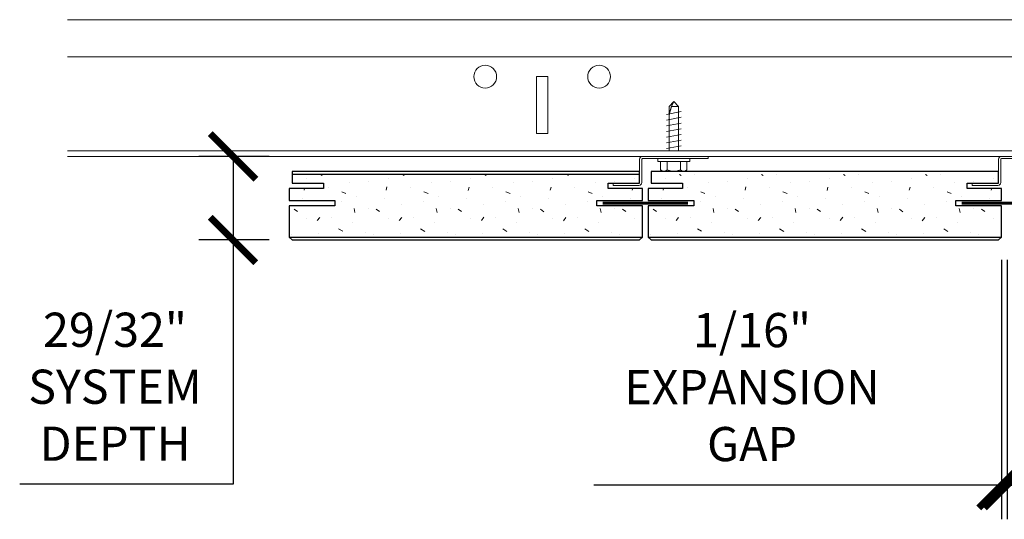
# Model space of a CAD drawing. Units: inches. Extents: x 0 to 1728, y 0 to 1152.
# Drawn here: x 194 to 205, y 1004 to 1009 of the extents above; entities that cross this region are included whole.
import ezdxf

# ---------------------------------------------------------------- set-up
doc = ezdxf.new("R2010")
doc.units = ezdxf.units.IN
doc.header["$MEASUREMENT"] = 0
doc.header["$PDMODE"] = 3
doc.header["$PDSIZE"] = 0.15625
doc.layers.get('0').update_dxf_attribs({"lineweight": 25})
for name, color, linetype, lineweight in [('Z-ANNO-DIMS', 1, 'Continuous', 25), ('Z-CLNG-SUSP', 3, 'Continuous', 18), ('Z-CLNG-TEES', 3, 'Continuous', 18), ('Z-CLNG-WOOD-PATT', 2, 'Continuous', 15), ('Z-WALL-WOOD', 5, 'Continuous', 25)]:
    doc.layers.add(name, color=color, linetype=linetype, lineweight=lineweight)
doc.styles.add('1-4', font='arial.ttf', dxfattribs={"height": 0.375})
doc.dimstyles.new('1-4', dxfattribs={"dimscale": 4, "dimtxt": 0.09375, "dimasz": 0.125, "dimexe": 0.09375, "dimexo": 0.0625, "dimgap": 0.0625, "dimtad": 1, "dimtoh": 1, "dimdec": 5, "dimzin": 3, "dimdsep": 46, "dimlunit": 5, "dimtxsty": '1-4', "dimblk": 'ARCHTICK', "dimcen": 0, "dimdle": 0.09375, "dimclrd": 256, "dimclre": 256, "dimclrt": 256, "dimadec": 1, "dimazin": 0, "dimtfac": 1, "dimtdec": 5, "dimtofl": 0, "dimtmove": 0, "dimatfit": 3, "dimfxl": 0, "dimfrac": 2, "dimtolj": 1, "dimtzin": 0, "dimlwd": -1, "dimlwe": -1, "dimarcsym": 0})

# ---------------------------------------------------------------- blocks, each defined once
blk = doc.blocks.new('_ARCHTICK')
at = {"color": 0, "linetype": 'ByBlock', "const_width": 0.15}
blk.add_lwpolyline([(-0.5, -0.5), (0.5, 0.5)], dxfattribs=at)
blk = doc.blocks.new('*D1')
at = {"layer": 'Defpoints', "color": 0}
for p in [(196.539, 1007.753), (197.186, 1007.753), (197.186, 1006.836)]:
    blk.add_point(p, dxfattribs=at)
at = {"layer": 'Z-ANNO-DIMS'}
for p, q in [((196.936, 1007.753), (196.164, 1007.753)), ((196.539, 1007.753), (196.539, 1006.461)), ((196.936, 1006.836), (196.164, 1006.836)), ((196.539, 1006.836), (196.539, 1004.157)), ((196.539, 1004.157), (194.198, 1004.157))]:
    blk.add_line(p, q, dxfattribs=at)
at = {"layer": 'Z-ANNO-DIMS', "xscale": 0.5, "yscale": 0.5, "zscale": 0.5}
for p, rotation in [((196.539, 1007.753), 90), ((196.539, 1006.836), 270)]:
    blk.add_blockref('_ARCHTICK', p, dxfattribs=dict(at, rotation=rotation))
at = {"layer": 'Z-ANNO-DIMS', "insert": (195.244, 1005.226), "char_height": 0.375, "attachment_point": 5, "style": '1-4'}
blk.add_mtext('\\A1;29/32"\\PSYSTEM\\PDEPTH', dxfattribs=at)
blk = doc.blocks.new('*D3')
at = {"layer": 'Defpoints', "color": 0}
for p in [(204.968, 1006.867), (205.03, 1006.867), (204.968, 1004.147)]:
    blk.add_point(p, dxfattribs=at)
at = {"layer": 'Z-ANNO-DIMS'}
for p, q in [((204.968, 1006.617), (204.968, 1003.772)), ((205.03, 1006.617), (205.03, 1003.772)), ((204.968, 1004.147), (200.495, 1004.147)), ((205.03, 1004.147), (205.53, 1004.147))]:
    blk.add_line(p, q, dxfattribs=at)
at = {"layer": 'Z-ANNO-DIMS', "xscale": 0.5, "yscale": 0.5, "zscale": 0.5}
blk.add_blockref('_ARCHTICK', (204.968, 1004.147), dxfattribs=at)
at = {"layer": 'Z-ANNO-DIMS', "xscale": 0.5, "yscale": 0.5, "zscale": 0.5, "rotation": 180}
blk.add_blockref('_ARCHTICK', (205.03, 1004.147), dxfattribs=at)
at = {"layer": 'Z-ANNO-DIMS', "insert": (202.232, 1005.222), "char_height": 0.375, "attachment_point": 5, "style": '1-4'}
blk.add_mtext('\\A1;1/16"\\PEXPANSION\\PGAP', dxfattribs=at)

msp = doc.modelspace()

# ---------------------------------------------------------------- hatches: boundary and pattern name
at = {"layer": 'Z-CLNG-WOOD-PATT'}
h = msp.add_hatch(dxfattribs=at)
h.set_pattern_fill('STIP2', color=256, scale=0.9, style=0)
h.set_pattern_definition([(0, (197.2362, 1007.65), (0, 0.9), [0, -0.9]), (0, (197.3442, 1007.506), (0, 0.9), [0, -0.9]), (0, (197.2992, 1007.29), (0, 0.9), [0, -0.9]), (0, (197.6142, 1007.083), (0, 0.9), [0, -0.9]), (0, (197.5872, 1007.407), (0, 0.9), [0, -0.9]), (0, (197.8302, 1007.623), (0, 0.9), [0, -0.9]), (0, (197.5152, 1007.686), (0, 0.9), [0, -0.9]), (0, (197.8932, 1007.317), (0, 0.9), [0, -0.9]), (0, (197.8482, 1007.029), (0, 0.9), [0, -0.9]), (0, (197.1822, 1006.894), (0, 0.9), [0, -0.9]), (0, (197.3442, 1007.074), (0, 0.9), [0, -0.9]), (0, (197.4702, 1006.903), (0, 0.9), [0, -0.9]), (0, (198.0192, 1007.479), (0, 0.9), [0, -0.9]), (0, (197.7312, 1007.254), (0, 0.9), [0, -0.9]), (0, (197.6592, 1007.551), (0, 0.9), [0, -0.9]), (0, (197.8122, 1007.47), (0, 0.9), [0, -0.9]), (0, (197.4882, 1007.227), (0, 0.9), [0, -0.9]), (0, (197.7402, 1007.713), (0, 0.9), [0, -0.9]), (0, (198.0192, 1007.182), (0, 0.9), [0, -0.9]), (0, (197.9922, 1006.912), (0, 0.9), [0, -0.9]), (75.964, (197.31724, 1007.37998), (-0.899998, -2.7), [0.03711, -3.67369]), (329.036, (197.47024, 1007.56898), (-2.699998, 1.800002), [0.05248, -5.19538]), (338.1986, (197.73124, 1007.36198), (2.7, -0.9), [0.04847, -4.79818]), (149.036, (197.74024, 1006.92998), (2.699998, -1.800002), [0.05248, -5.19538]), (53.13, (197.46124, 1007.04698), (1.8, 2.7), [0.045, -4.455]), (315, (197.93824, 1007.695), (0.9, -2e-16), [0.05091, -1.22188]), (101.31, (197.87524, 1007.13698), (-0.899998, 3.600001), [0.04589, -4.54323]), (323.13, (197.20924, 1007.17298), (2.7, -1.8), [0.045, -4.455]), (315, (197.31724, 1007.74), (0.9, -2e-16), [0.03818, -1.23461])])
h.paths.add_polyline_path([(200.996551, 1007.460729), (200.996551, 1007.554479), (197.188925, 1007.554479), (197.188925, 1007.460729), (197.530238, 1007.460729), (197.530238, 1007.400729), (197.155238, 1007.400729), (197.155238, 1007.270729), (197.655238, 1007.270729), (197.655238, 1007.210729), (197.155238, 1007.210729), (197.155238, 1006.866979), (201.030238, 1006.866979), (201.030238, 1007.210729), (200.530238, 1007.210729), (200.530238, 1007.270729), (201.030238, 1007.270729), (201.030238, 1007.400729), (200.655238, 1007.400729), (200.655238, 1007.460729)])
h = msp.add_hatch(dxfattribs=at)
h.set_pattern_fill('STIP2', color=256, scale=0.9, style=0)
h.set_pattern_definition([(0, (201.1737, 1007.65), (0, 0.9), [0, -0.9]), (0, (201.2817, 1007.506), (0, 0.9), [0, -0.9]), (0, (201.2367, 1007.29), (0, 0.9), [0, -0.9]), (0, (201.5517, 1007.083), (0, 0.9), [0, -0.9]), (0, (201.5247, 1007.407), (0, 0.9), [0, -0.9]), (0, (201.7677, 1007.623), (0, 0.9), [0, -0.9]), (0, (201.4527, 1007.686), (0, 0.9), [0, -0.9]), (0, (201.8307, 1007.317), (0, 0.9), [0, -0.9]), (0, (201.7857, 1007.029), (0, 0.9), [0, -0.9]), (0, (201.1197, 1006.894), (0, 0.9), [0, -0.9]), (0, (201.2817, 1007.074), (0, 0.9), [0, -0.9]), (0, (201.4077, 1006.903), (0, 0.9), [0, -0.9]), (0, (201.9567, 1007.479), (0, 0.9), [0, -0.9]), (0, (201.6687, 1007.254), (0, 0.9), [0, -0.9]), (0, (201.5967, 1007.551), (0, 0.9), [0, -0.9]), (0, (201.7497, 1007.47), (0, 0.9), [0, -0.9]), (0, (201.4257, 1007.227), (0, 0.9), [0, -0.9]), (0, (201.6777, 1007.713), (0, 0.9), [0, -0.9]), (0, (201.9567, 1007.182), (0, 0.9), [0, -0.9]), (0, (201.9297, 1006.912), (0, 0.9), [0, -0.9]), (75.964, (201.25474, 1007.37998), (-0.899998, -2.7), [0.03711, -3.67369]), (329.036, (201.40774, 1007.56898), (-2.699998, 1.800002), [0.05248, -5.19538]), (338.1986, (201.66874, 1007.36198), (2.7, -0.9), [0.04847, -4.79818]), (149.036, (201.67774, 1006.92998), (2.699998, -1.800002), [0.05248, -5.19538]), (53.13, (201.39874, 1007.04698), (1.8, 2.7), [0.045, -4.455]), (315, (201.87574, 1007.695), (0.9, -2e-16), [0.05091, -1.22188]), (101.31, (201.81274, 1007.13698), (-0.899998, 3.600001), [0.04589, -4.54323]), (323.13, (201.14674, 1007.17298), (2.7, -1.8), [0.045, -4.455]), (315, (201.25474, 1007.74), (0.9, -2e-16), [0.03818, -1.23461])])
h.paths.add_polyline_path([(204.934051, 1007.460729), (204.934051, 1007.554479), (201.126425, 1007.554479), (201.126425, 1007.460729), (201.467738, 1007.460729), (201.467738, 1007.400729), (201.092738, 1007.400729), (201.092738, 1007.270729), (201.592738, 1007.270729), (201.592738, 1007.210729), (201.092738, 1007.210729), (201.092738, 1006.866979), (204.967738, 1006.866979), (204.967738, 1007.210729), (204.467738, 1007.210729), (204.467738, 1007.270729), (204.967738, 1007.270729), (204.967738, 1007.400729), (204.592738, 1007.400729), (204.592738, 1007.460729)])

# ---------------------------------------------------------------- linework, layer by layer
at = {"layer": 'Z-CLNG-SUSP'}
for p, q in [((201.321745, 1008.301676), (201.373675, 1008.353605)), ((201.321745, 1007.815105), (201.321745, 1008.301676)), ((201.348026, 1008.301676), (201.373675, 1008.353605)), ((201.425604, 1008.301676), (201.348026, 1008.301676)), ((201.425604, 1008.301676), (201.373675, 1008.353605)), ((201.425604, 1007.815105), (201.425604, 1008.301676)), ((201.291675, 1008.21298), (201.455675, 1008.24423)), ((201.291675, 1008.15048), (201.455675, 1008.18173)), ((201.291675, 1008.08798), (201.455675, 1008.11923)), ((201.291675, 1008.02548), (201.455675, 1008.05673)), ((201.291675, 1007.96298), (201.455675, 1007.99423)), ((201.291675, 1007.90048), (201.455675, 1007.93173)), ((201.291675, 1007.83798), (201.455675, 1007.86923)), ((201.199675, 1007.695405), (201.199675, 1007.728605)), ((201.547675, 1007.728605), (201.199675, 1007.728605)), ((201.547675, 1007.695405), (201.547675, 1007.728605)), ((201.547675, 1007.695405), (201.199675, 1007.695405)), ((201.229337, 1007.606531), (201.229337, 1007.695405)), ((201.301506, 1007.695405), (201.301506, 1007.606531)), ((201.445843, 1007.695405), (201.445843, 1007.606531)), ((201.518012, 1007.695405), (201.518012, 1007.606531)), ((201.262137, 1007.587605), (201.485212, 1007.587605))]:
    msp.add_line(p, q, dxfattribs=at)
msp.add_lwpolyline([(201.321745, 1008.197355), (201.321763, 1008.198175), (201.321817, 1008.199102), (201.321907, 1008.200136), (201.322033, 1008.201278), (201.322195, 1008.202525), (201.322393, 1008.203877), (201.322626, 1008.205333), (201.322895, 1008.206891), (201.323199, 1008.208552), (201.323538, 1008.210314), (201.323912, 1008.212175), (201.32432, 1008.214134), (201.324763, 1008.21619), (201.32524, 1008.218342), (201.32575, 1008.220588), (201.326294, 1008.222926), (201.32687, 1008.225354), (201.32748, 1008.227872), (201.328121, 1008.230477), (201.328793, 1008.233168), (201.329497, 1008.235942), (201.330232, 1008.238798), (201.330997, 1008.241734), (201.331791, 1008.244748), (201.332615, 1008.247837), (201.333467, 1008.250999), (201.334347, 1008.254233), (201.335254, 1008.257536), (201.336188, 1008.260906), (201.337148, 1008.26434), (201.338134, 1008.267835), (201.339144, 1008.271391), (201.340178, 1008.275004), (201.341235, 1008.278671), (201.342315, 1008.28239), (201.343417, 1008.286159), (201.34454, 1008.289974), (201.345682, 1008.293834), (201.346845, 1008.297735), (201.348026, 1008.301676)], dxfattribs=at)
for points in [[(201.748675, 1007.728605), (201.029925, 1007.728605, 0.414213562), (201.022675, 1007.721355), (201.022675, 1007.465855, -0.414213562), (200.991425, 1007.434605), (200.710175, 1007.434605), (200.710175, 1007.458605), (200.991425, 1007.458605, 0.414213562), (200.998675, 1007.465855), (200.998675, 1007.721355, -0.414213562), (201.029925, 1007.752605), (201.748675, 1007.752605)], [(205.686175, 1007.728605), (204.967425, 1007.728605, 0.414213562), (204.960175, 1007.721355), (204.960175, 1007.465855, -0.414213562), (204.928925, 1007.434605), (204.647675, 1007.434605), (204.647675, 1007.458605), (204.928925, 1007.458605, 0.414213562), (204.936175, 1007.465855), (204.936175, 1007.721355, -0.414213562), (204.967425, 1007.752605), (205.686175, 1007.752605)]]:
    msp.add_lwpolyline(points, format="xyb", close=True, dxfattribs=at)
at = {"layer": 'Z-CLNG-SUSP', "extrusion": (0, 0, -1)}
for points in [[(-201.301506, 1007.606531), (-201.284329, 1007.592678), (-201.265421, 1007.590078), (-201.246514, 1007.592678), (-201.229337, 1007.606531)], [(-201.445843, 1007.606531), (-201.411489, 1007.592678), (-201.373675, 1007.590078), (-201.33586, 1007.592678), (-201.301506, 1007.606531)], [(-201.518012, 1007.606531), (-201.500835, 1007.592678), (-201.481928, 1007.590078), (-201.46302, 1007.592678), (-201.445843, 1007.606531)]]:
    msp.add_lwpolyline(points, dxfattribs=at)
at = {"layer": 'Z-CLNG-SUSP', "const_width": 0.03125}
for points in [[(200.592738, 1007.240729), (201.530238, 1007.240729)], [(204.530238, 1007.240729), (205.467738, 1007.240729)]]:
    msp.add_lwpolyline(points, dxfattribs=at)
at = {"layer": 'Z-CLNG-SUSP'}
for centre, start, end in [((201.262137, 1007.625491), 210.030108, 270), ((201.485212, 1007.625491), 270, 329.969892)]:
    msp.add_arc(centre, 0.037886, start, end, dxfattribs=at)
at = {"layer": 'Z-CLNG-TEES'}
for p, q in [((194.724051, 1009.252605), (229.252013, 1009.252605)), ((194.724051, 1008.846355), (229.252013, 1008.846355)), ((194.724051, 1007.815105), (235.706418, 1007.815105)), ((194.724051, 1007.752605), (235.706418, 1007.752605))]:
    msp.add_line(p, q, dxfattribs=at)
msp.add_lwpolyline([(199.866813, 1008.002605), (199.991813, 1008.002605), (199.991813, 1008.627605), (199.866813, 1008.627605)], close=True, dxfattribs=at)
for centre in [(199.304313, 1008.627605), (200.554313, 1008.627605)]:
    msp.add_circle(centre, 0.125, dxfattribs=at)
at = {"layer": 'Z-WALL-WOOD'}
for points in [[(197.530238, 1007.460729), (197.530238, 1007.400729), (197.155238, 1007.400729), (197.155238, 1007.270729), (197.655238, 1007.270729), (197.655238, 1007.210729), (197.155238, 1007.210729), (197.155238, 1006.866979), (197.186488, 1006.835729), (200.998988, 1006.835729), (201.030238, 1006.866979), (201.030238, 1007.210729), (200.530238, 1007.210729), (200.530238, 1007.270729), (201.030238, 1007.270729), (201.030238, 1007.400729), (200.655238, 1007.400729), (200.655238, 1007.460729), (200.996551, 1007.460729), (200.996551, 1007.585729), (197.188925, 1007.585729), (197.188925, 1007.460729)], [(201.467738, 1007.460729), (201.467738, 1007.400729), (201.092738, 1007.400729), (201.092738, 1007.270729), (201.592738, 1007.270729), (201.592738, 1007.210729), (201.092738, 1007.210729), (201.092738, 1006.866979), (201.123988, 1006.835729), (204.936488, 1006.835729), (204.967738, 1006.866979), (204.967738, 1007.210729), (204.467738, 1007.210729), (204.467738, 1007.270729), (204.967738, 1007.270729), (204.967738, 1007.400729), (204.592738, 1007.400729), (204.592738, 1007.460729), (204.934051, 1007.460729), (204.934051, 1007.585729), (201.126425, 1007.585729), (201.126425, 1007.460729)]]:
    msp.add_lwpolyline(points, close=True, dxfattribs=at)
for points in [[(200.996551, 1007.554479), (197.188925, 1007.554479)], [(197.155238, 1006.866979), (201.030238, 1006.866979)], [(201.092738, 1006.866979), (204.967738, 1006.866979)]]:
    msp.add_lwpolyline(points, dxfattribs=at)

# ---------------------------------------------------------------- dimensions: what is measured, and where the dimension line sits
at = {"layer": 'Z-ANNO-DIMS'}
dim = msp.add_linear_dim(base=(196.539121, 1007.752605), p1=(197.186488, 1006.835729), p2=(197.186175, 1007.752605), angle=90, text='<>\\PSYSTEM\\PDEPTH', dimstyle='1-4', override={"dimpost": '"'}, dxfattribs=at)
dim.commit()
dim.dimension.update_dxf_attribs({"geometry": '*D1', "text_midpoint": (195.243674, 1004.156863), "dimtype": 160})
dim = msp.add_linear_dim(base=(204.967738, 1004.1465), p1=(205.030238, 1006.866979), p2=(204.967738, 1006.866979), text='<>\\PEXPANSION\\PGAP', dimstyle='1-4', override={"dimpost": '"'}, dxfattribs=at)
dim.commit()
dim.dimension.update_dxf_attribs({"geometry": '*D3', "text_midpoint": (202.231551, 1004.1465), "dimtype": 160})

doc.saveas('drawing.dxf')
